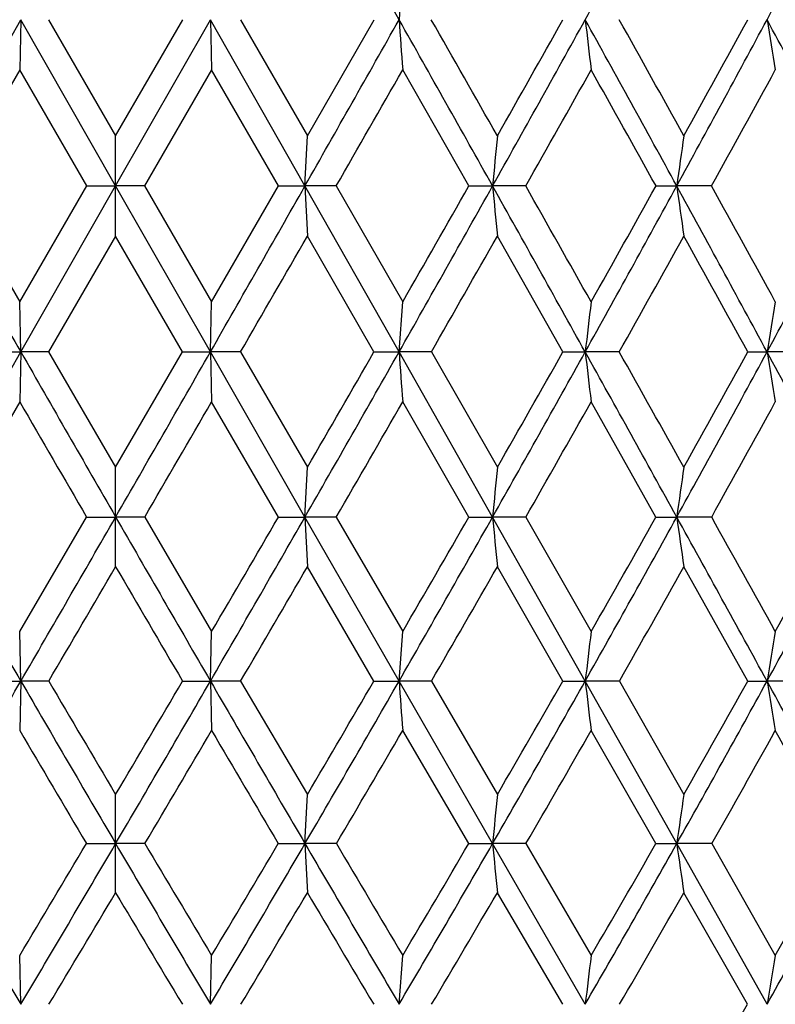
# Model space of a CAD drawing. Units: inches. Extents: x 0 to 11, y 0 to 8.5.
# Drawn here: x 7 to 7.2, y 1.8 to 2 of the extents above; entities that cross this region are included whole.
import ezdxf

# ---------------------------------------------------------------- set-up
doc = ezdxf.new("R2010")
doc.units = ezdxf.units.IN
doc.header["$LTSCALE"] = 0.605
doc.header["$MEASUREMENT"] = 0
doc.layers.get('0').update_dxf_attribs({"linetype": 'CONTINUOUS'})

msp = doc.modelspace()

# ---------------------------------------------------------------- linework, layer by layer
at = {"color": 7, "linetype": 'CONTINUOUS'}
for p, q in [((7.0021548288, 1.9625067436), (7.0214933333, 1.9965025585)), ((7.0214933333, 1.9965025585), (7.0212481996, 1.98624656)), ((7.0408757398, 1.9625067436), (7.0214933333, 1.9965025585)), ((7.0271646097, 1.9965026441), (7.0408757398, 1.9727559656)), ((7.0408757398, 1.9727559656), (7.05458687, 1.9965026441)), ((7.0408757398, 1.9625067436), (7.0602581463, 1.9965025585)), ((7.0602581463, 1.9965025585), (7.0605032801, 1.98624656)), ((7.0795966508, 1.9625067436), (7.0602581463, 1.9965025585)), ((7.0664156459, 1.9965026441), (7.0800863577, 1.9727559656)), ((7.0800863577, 1.9727559656), (7.0937137361, 1.9965026441)), ((7.0212481996, 1.98624656), (7.0075650678, 1.962506871)), ((7.0349530174, 1.962506871), (7.0212481996, 1.98624656)), ((7.0605032801, 1.98624656), (7.0467984623, 1.962506871)), ((7.0741864118, 1.962506871), (7.0605032801, 1.98624656)), ((7.1131181397, 1.962506871), (7.0995806106, 1.98624656)), ((7.0408757398, 1.9522619915), (7.0408757398, 1.9727559656)), ((7.0795966508, 1.9625067436), (7.0800863577, 1.9727559656)), ((7.0075650678, 1.962506871), (7.0212481996, 1.9388114343)), ((7.0212481996, 1.9388114343), (7.0349530174, 1.962506871)), ((7.0214932904, 1.9285877993), (7.0408757398, 1.9625067436)), ((7.0349530174, 1.962506871), (7.0408757398, 1.9625067436)), ((7.0467984623, 1.962506871), (7.0408757398, 1.9625067436)), ((7.0602581892, 1.9285877993), (7.0408757398, 1.9625067436)), ((7.0467984623, 1.962506871), (7.0605032801, 1.9388114343)), ((7.0605032801, 1.9388114343), (7.0741864118, 1.962506871)), ((7.0741864118, 1.962506871), (7.0795966508, 1.9625067436)), ((7.0859782197, 1.962506871), (7.0795966508, 1.9625067436)), ((7.0795966508, 1.9625067436), (7.0800863577, 1.9522619915)), ((7.0988475576, 1.9285877993), (7.0795966508, 1.9625067436)), ((7.0859782197, 1.962506871), (7.0995806106, 1.9388114343)), ((7.1131181397, 1.962506871), (7.1179668992, 1.9625067436)), ((7.124749522, 1.962506871), (7.1179668992, 1.9625067436)), ((7.1513956292, 1.962506871), (7.1556389982, 1.9625067436)), ((7.1627612504, 1.962506871), (7.1556389982, 1.9625067436)), ((7.0408757398, 1.9522619915), (7.0271703835, 1.9285881495)), ((7.0545810962, 1.9285881495), (7.0408757398, 1.9522619915)), ((7.0937080067, 1.9285881495), (7.0800863577, 1.9522619915)), ((7.13235646, 1.9285881495), (7.1189418781, 1.9522619915)), ((7.0214932904, 1.9285877993), (7.0212481996, 1.9388114343)), ((7.0602581892, 1.9285877993), (7.0605032801, 1.9388114343)), ((7.0988475576, 1.9285877993), (7.0995806106, 1.9388114343)), ((7.0021547698, 1.8948228304), (7.0214932904, 1.9285877993)), ((7.0153300678, 1.9285881495), (7.0214932904, 1.9285877993)), ((7.0214932904, 1.9285877993), (7.0212481996, 1.9183725495)), ((7.0271703835, 1.9285881495), (7.0214932904, 1.9285877993)), ((7.0271703835, 1.9285881495), (7.0408757398, 1.9050048037)), ((7.0408757398, 1.9050048037), (7.0545810962, 1.9285881495)), ((7.0545810962, 1.9285881495), (7.0602581892, 1.9285877993)), ((7.0664214118, 1.9285881495), (7.0602581892, 1.9285877993)), ((7.0602581892, 1.9285877993), (7.0605032801, 1.9183725495)), ((7.0795967099, 1.8948228304), (7.0602581892, 1.9285877993)), ((7.0664214118, 1.9285881495), (7.0800863577, 1.9050048037)), ((7.0937080067, 1.9285881495), (7.0988475576, 1.9285877993)), ((7.1054410946, 1.9285881495), (7.0988475576, 1.9285877993)), ((7.1179670169, 1.8948228304), (7.0988475576, 1.9285877993)), ((7.1054410946, 1.9285881495), (7.1189418781, 1.9050048037)), ((7.13235646, 1.9285881495), (7.1369119242, 1.9285877993)), ((7.1438760636, 1.9285881495), (7.1369119242, 1.9285877993)), ((7.1701764498, 1.9285881495), (7.1741065723, 1.9285877993)), ((7.1813782456, 1.9285881495), (7.1741065723, 1.9285877993)), ((7.0212481996, 1.9183725495), (7.0075780571, 1.8948236717)), ((7.0741734226, 1.8948236717), (7.0605032801, 1.9183725495)), ((7.1131053092, 1.8948236717), (7.0995806106, 1.9183725495)), ((7.1513830738, 1.8948236717), (7.1381263007, 1.9183725495)), ((7.0408757398, 1.8846517672), (7.0408757398, 1.9050048037)), ((7.0795967099, 1.8948228304), (7.0800863577, 1.9050048037)), ((7.0212481996, 1.8714136362), (7.0349399869, 1.8948236717)), ((7.0349399869, 1.8948236717), (7.0408757398, 1.8948228304)), ((7.0468114928, 1.8948236717), (7.0408757398, 1.8948228304)), ((7.0468114928, 1.8948236717), (7.0605032801, 1.8714136362)), ((7.0741734226, 1.8948236717), (7.0795967099, 1.8948228304)), ((7.0859911733, 1.8948236717), (7.0795967099, 1.8948228304)), ((7.0795967099, 1.8948228304), (7.0800863577, 1.8846517672)), ((7.098847418, 1.8612884129), (7.0795967099, 1.8948228304)), ((7.0859911733, 1.8948236717), (7.0995806106, 1.8714136362)), ((7.1131053092, 1.8948236717), (7.1179670169, 1.8948228304)), ((7.1247622815, 1.8948236717), (7.1179670169, 1.8948228304)), ((7.136911693, 1.8612884129), (7.1179670169, 1.8948228304)), ((7.1247622815, 1.8948236717), (7.1381263007, 1.8714136362)), ((7.1513830738, 1.8948236717), (7.1556391733, 1.8948228304)), ((7.1627737002, 1.8948236717), (7.1556391733, 1.8948228304)), ((7.0936861863, 1.8612894367), (7.0800863577, 1.8846517672)), ((7.1323350062, 1.8612894367), (7.1189418781, 1.8846517672)), ((7.1701555569, 1.8612894367), (7.1570904195, 1.8846517672)), ((7.0214933371, 1.8612884129), (7.0212481996, 1.8714136362)), ((7.0602581426, 1.8612884129), (7.0605032801, 1.8714136362)), ((7.098847418, 1.8612884129), (7.0995806106, 1.8714136362)), ((7.0153081085, 1.8612894367), (7.0214933371, 1.8612884129)), ((7.0214933371, 1.8612884129), (7.0212481996, 1.8511783669)), ((7.0271923729, 1.8612894367), (7.0214933371, 1.8612884129)), ((7.0545591068, 1.8612894367), (7.0602581426, 1.8612884129)), ((7.0664433711, 1.8612894367), (7.0602581426, 1.8612884129)), ((7.0602581426, 1.8612884129), (7.0605032801, 1.8511783669)), ((7.0664433711, 1.8612894367), (7.0800863577, 1.8381100377)), ((7.0936861863, 1.8612894367), (7.098847418, 1.8612884129)), ((7.1054628249, 1.8612894367), (7.098847418, 1.8612884129)), ((7.117966925, 1.8280599978), (7.098847418, 1.8612884129)), ((7.1054628249, 1.8612894367), (7.1189418781, 1.8381100377)), ((7.1323350062, 1.8612894367), (7.136911693, 1.8612884129)), ((7.143897368, 1.8612894367), (7.136911693, 1.8612884129)), ((7.1556390365, 1.8280599978), (7.136911693, 1.8612884129)), ((7.143897368, 1.8612894367), (7.1570904195, 1.8381100377)), ((7.1701555569, 1.8612894367), (7.1741062515, 1.8612884129)), ((7.1813989314, 1.8612894367), (7.1741062515, 1.8612884129)), ((7.1130768521, 1.8280611154), (7.0995806106, 1.8511783669)), ((7.1513552265, 1.8280611154), (7.1381263007, 1.8511783669)), ((7.0408757398, 1.8180297798), (7.0408757398, 1.8381100377)), ((7.0795966637, 1.8280599978), (7.0800863577, 1.8381100377)), ((7.0349110864, 1.8280611154), (7.0408757398, 1.8280599978)), ((7.0468403933, 1.8280611154), (7.0408757398, 1.8280599978)), ((7.0741446133, 1.8280611154), (7.0795966637, 1.8280599978)), ((7.0860199033, 1.8280611154), (7.0795966637, 1.8280599978)), ((7.0795966637, 1.8280599978), (7.0800863577, 1.8180297798)), ((7.1130768521, 1.8280611154), (7.117966925, 1.8280599978)), ((7.1247905809, 1.8280611154), (7.117966925, 1.8280599978)), ((7.1369119487, 1.7952128476), (7.117966925, 1.8280599978)), ((7.1247905809, 1.8280611154), (7.1381263007, 1.8051694483)), ((7.1513552265, 1.8280611154), (7.1556390365, 1.8280599978)), ((7.1628013126, 1.8280611154), (7.1556390365, 1.8280599978)), ((7.1741066063, 1.7952128476), (7.1556390365, 1.8280599978)), ((7.1628013126, 1.8280611154), (7.1757912747, 1.8051694483)), ((7.1323007648, 1.7952143256), (7.1189418781, 1.8180297798)), ((7.1701222104, 1.7952143256), (7.1570904195, 1.8180297798)), ((7.0214932855, 1.7952128476), (7.0212481996, 1.8051694483)), ((7.0602581942, 1.7952128476), (7.0605032801, 1.8051694483)), ((7.0988475724, 1.7952128476), (7.0995806106, 1.8051694483))]:
    msp.add_line(p, q, dxfattribs=at)
for centre, radius, start, end in [((-4.5317964995, -4.5670851245), 13.3548703277, 29.4375889659, 29.6052006963), ((0.215080219, 5.8317277948), 7.9133244484, 331.0101867208, 331.2912084563), ((2.2545313329, 4.647142764), 5.588211801, 331.6844544579, 332.0796559026), ((12.2376643463, 1.6342756907), 5.1515674907, 175.8536292551, 175.9679824712), ((-4.5446930655, 8.5674309339), 13.3697096067, 330.3947514166, 330.562177026), ((-4.4775253756, -4.5365000508), 13.2925742582, 29.269627858, 29.4377468512), ((12.2372188651, 2.358680521), 5.1511196733, 184.0318233147, 184.1461916833), ((-3.4898636166, -4.045540576), 12.1969933708, 29.5659200485, 29.6942521727), ((0.1566014516, 5.8641362062), 7.9801830404, 330.7307216351, 331.0101446961), ((-0.1675638895, 6.1063225943), 8.3773229241, 330.4341629974, 330.6207176361), ((0.2225485267, -1.8345712045), 7.904779847, 28.7084036234, 28.9897279516), ((10.2663681927, 2.3619153949), 3.1507180781, 186.660016834, 186.8478254709), ((0.6054181168, -1.6590548709), 7.4909585444, 29.0010675169, 29.2089468149), ((2.1981467301, 4.677540101), 5.6522681924, 331.2921255676, 331.6842972202), ((2.0488554761, 4.8044019303), 5.8405721557, 330.9990982556, 331.2651080985), ((2.2622748324, -0.6499630282), 5.5794146865, 27.9197006892, 28.3155232714), ((9.4589446494, 2.366621021), 2.314621797, 189.2013536413, 189.4586327575), ((-3.5393165932, 8.0663658157), 12.2537334668, 330.1241444286, 330.2520762512), ((0.5570722082, 5.6788833498), 7.5462467114, 330.4962766395, 330.7031684629), ((-0.0938953827, -2.0716791792), 8.2927015462, 29.1091087384, 29.2970141591), ((2.4215024156, 4.5802915963), 5.4159331796, 331.0956541316, 331.382142325), ((11.0472508306, 1.5938962933), 3.9465359339, 174.4912347642, 174.6407046691), ((9.8240827626, 1.5898482465), 2.6943397112, 171.8297142409, 172.0498411169), ((18.5821582059, 8.5422284707), 13.3187543043, 209.605102882, 209.7730678636), ((-4.5004067263, 8.5422284707), 13.3187543044, 330.2269321364, 330.394897118), ((0.1607591172, 5.8617793454), 7.9754038735, 330.4511666685, 330.7308884482), ((-0.1355212096, 6.0880394728), 8.3404311437, 330.166341911, 330.3538138203), ((-4.3190518905, -4.4477550119), 13.1109440763, 29.1001342183, 29.2699164582), ((10.9405083338, 2.3211239576), 3.839326676, 185.35959836, 185.5131756549), ((-3.4383383522, -4.0162939012), 12.1377462534, 29.381797031, 29.5102432643), ((2.1860095293, 4.6841722115), 5.6660991852, 330.9004639613, 331.2922584352), ((2.0463156596, 4.8057635412), 5.8434536011, 330.6182442465, 330.8845305341), ((0.3388209531, -1.770978135), 7.7722530581, 28.424257604, 28.7089622039), ((9.7516216631, 2.3250664079), 2.6211782669, 187.9506057125, 188.1767799624), ((0.674138116, -1.6209909176), 7.4124008649, 28.7017033018, 28.9107284188), ((3.330856136, 4.0086551854), 4.3700405315, 331.5765920896, 332.0810655549), ((-3.628229265, 8.117503871), 12.3563032865, 329.942349042, 330.0690988263), ((0.5057923077, 5.7079404944), 7.6051869311, 330.2019753412, 330.4072929047), ((2.37808693, 4.6042995503), 5.4655445809, 330.6883415088, 330.972561084), ((0.0730267392, -1.9790018484), 8.1017771881, 28.8365570823, 29.0278538263), ((10.343792482, 1.5528543537), 3.2288168938, 173.1347250222, 173.3174201866), ((9.5156424306, 1.5479882786), 2.3722660413, 170.5174761533, 170.7677311328), ((18.4582606661, 8.4713063658), 13.1759938618, 209.7729069406, 209.9422056116), ((-4.3765091857, 8.4713063654), 13.1759938609, 330.0577943884, 330.2270930594), ((0.2125583125, 5.8323844216), 7.9158453519, 330.1700295338, 330.4513558248), ((-0.0036910301, 6.0122927044), 8.1883890955, 329.8941535446, 330.084719531), ((12.0806973595, 2.280954661), 4.9942957315, 184.0457999421, 184.1632931597), ((2.2076175844, 4.6721275219), 5.6413609084, 330.5074018783, 330.9006239634), ((2.1037816892, 4.7733145084), 5.7774589815, 330.2335590844, 330.5026270565), ((-4.08310614, -4.3165079554), 12.8409511465, 28.9281645409, 29.1004437287), ((10.1712495211, 2.2841263553), 3.0550961223, 186.6829722398, 186.8758997817), ((-3.4755161468, -4.0372246139), 12.1804110294, 29.1994516705, 29.3266138863), ((3.3365946896, 4.0055423026), 4.3635120555, 331.0713344027, 331.5766732471), ((3.2782818026, 4.0727174142), 4.4434372111, 330.8009033195, 331.1486767418), ((0.5006330413, -1.6834879212), 7.5883028392, 28.1353560665, 28.4248539809), ((9.389714696, 2.2887400784), 2.2446890702, 189.232807779, 189.4970748511), ((17.7229915647, 8.1248248765), 12.3712312055, 210.1114943416, 210.237652705), ((-3.6857796369, 8.1507210606), 12.422751889, 329.7626089024, 329.888244051), ((0.4827594478, 5.7210703286), 7.6316992014, 329.9098265513, 330.113948258), ((2.3576341937, 4.6157416423), 5.4889803068, 330.2837145083, 330.5663500851), ((3.4361716643, 3.9702229131), 4.2655415535, 330.8859258332, 331.2473527762), ((11.1281218319, 1.5160128456), 4.0280067832, 174.4582053478, 174.6036996556), ((9.879378375, 1.511800126), 2.7505384257, 171.7810936881, 171.9953355188), ((13.8000034498, 5.7926506488), 7.8360582169, 209.8295875311, 210.1126349544), ((-4.2236848138, 8.3832054499), 12.9995935891, 329.8873583685, 330.0580737374), ((18.3054362935, 8.3832054499), 12.9995935892, 209.9419262626, 210.1126416315), ((0.2817480299, 5.7926506488), 7.8360582168, 329.8873650456, 330.1704124689), ((-0.0213999283, 6.0225426165), 8.2088503985, 329.6228702177, 329.8120851333), ((2.2414991233, 4.6529161103), 5.6024117715, 330.1130455158, 330.5078286011), ((2.0968576371, 4.777252631), 5.7854245664, 329.8497750596, 330.1175258777), ((10.8062807575, 2.2432027065), 3.7047303259, 185.3958671149, 185.5538893697), ((3.3516318588, 3.9971952379), 4.3463135401, 330.5654161168, 331.0717530238), ((3.2705544637, 4.0770236127), 4.4522833786, 330.3046283899, 330.6508397563), ((-3.8207248306, -4.1716062972), 12.5412172099, 28.7537002905, 28.9286001168), ((9.6608544879, 2.2470874749), 2.5298605005, 188.0040278052, 188.2367132097), ((-3.0006216095, -3.7720408102), 11.6364924818, 29.0110963252, 29.142985046), ((4.0740706257, 3.5622807675), 3.5360424024, 331.2463835828, 331.864360017), ((4.0248497297, 3.6187680662), 3.6030098701, 330.9894433898, 331.4142550419), ((-3.3386847382, 7.9482941892), 12.0209415247, 329.5778795046, 329.7069259384), ((17.3874740952, 7.9289882035), 11.9827417765, 210.2928683681, 210.4223261889), ((0.6304318762, 5.635415626), 7.4609833437, 329.6123153961, 329.8200751612), ((2.4346014648, 4.5717438025), 5.4003248712, 329.8738330936, 330.1599969167), ((3.4787170455, 3.9464769718), 4.2168179772, 330.3636674576, 330.7282207718), ((10.3927495435, 1.4758580871), 3.2785723486, 173.0704566236, 173.2486719874), ((9.5519786342, 1.4707695771), 2.4097265466, 170.4294912577, 170.6735486395), ((-3.9742094776, 8.2384080644), 12.7111421768, 329.7144826598, 329.8877796448), ((13.6724046027, 5.7185514815), 7.6885043438, 210.1120218733, 210.3986926887), ((14.0183823696, 5.9727316011), 8.1105298373, 210.459318654, 210.6494696111), ((0.0825883112, 5.961386036), 8.0882117243, 329.3502680433, 329.5409436917), ((0.4093468769, 5.7185514815), 7.6885043438, 329.6013073113, 329.8879781267), ((18.0559609572, 8.2384080643), 12.7111421767, 210.1122203552, 210.2855173402), ((2.3171837135, 4.6093362309), 5.5150770251, 329.7148288007, 330.1137862524), ((2.1595876209, 4.7406468669), 5.7127951008, 329.464210189, 329.7337451574), ((11.879874956, 2.2029326221), 4.793218656, 184.0873127524, 184.2084806731), ((3.399080725, 3.9703515304), 4.2917977095, 330.0555924898, 330.566228819), ((3.30946932, 4.0546940012), 4.4074171164, 329.806539145, 330.1545524562), ((10.0494872027, 2.2060734538), 2.9329120042, 186.7511448415, 186.950069534), ((4.1043421168, 3.5456122463), 3.5014852019, 330.6251646139, 331.2472231834), ((4.0488769042, 3.6053356527), 3.5754828529, 330.378896751, 330.8052800164), ((-3.4666302793, -3.9774563287), 12.1373890963, 28.5755229341, 28.754290887), ((9.301382481, 2.2106422818), 2.1557718531, 189.3262029789, 189.5986130078), ((13.3123687749, 5.5537953177), 7.2998335856, 210.4787898486, 210.6895566399), ((0.7557195355, 5.5618706001), 7.3157046766, 329.3106719849, 329.5209815266), ((17.1528492584, 7.791019735), 11.7105577503, 210.4789017471, 210.6102305901), ((2.5087775599, 4.5286327378), 5.3145305115, 329.4594077799, 329.7483500976), ((3.5250115694, 3.920081815), 4.1635272954, 329.8368786517, 330.2041421833), ((4.1963153527, 3.5101864002), 3.4102176506, 330.4448963009, 330.8904135452), ((-4.3061412768, -4.5422468412), 13.1419428172, 28.9948541168, 29.1101465743), ((11.1752736258, 1.4395334772), 4.075866843, 174.3881117255, 174.5300516402), ((9.9121960156, 1.4350998557), 2.7844252642, 171.6779331535, 171.8868807163), ((11.6480318306, 4.5411628054), 5.3800650628, 210.2841064876, 210.6900406673), ((0.3276218523, 5.8157821585), 7.8031819143, 329.0712700851, 329.267017103), ((0.5937110342, 5.610262337), 7.4746897779, 329.3098095719, 329.6021601342), ((13.4880404455, 5.610262337), 7.4746897779, 210.3978398658, 210.6901904281), ((13.7897653683, 5.8370513433), 7.8446822668, 210.7335006732, 210.9282121388), ((2.4337196491, 4.5411628053), 5.3800650627, 329.3099593327, 329.7158935124), ((2.3022712113, 4.6561495039), 5.5469685142, 329.0713108522, 329.3465635004), ((17.7130975458, 8.0380291015), 12.3140187298, 210.284946786, 210.4620950958), ((18.5675069729, 8.6140730084), 13.3369600262, 210.5847628907, 210.6990660711), ((3.4783676464, 3.9245748863), 4.2002449436, 329.5383590518, 330.0568080054), ((3.4016642021, 4.0007745664), 4.3006124679, 329.3006526147, 329.6546905371), ((10.6458238802, 2.1659108161), 3.5439974425, 185.4703386688, 185.6332614284), ((4.1605782738, 3.5138667109), 3.436907512, 329.9961479196, 330.6264811232), ((4.1117000143, 3.5693871864), 3.503101525, 329.7604821495, 330.1929160628), ((9.5526157719, 2.1697849201), 2.4212132068, 188.1136963561, 188.3535244488), ((4.6463197544, 3.2145834345), 2.8990203916, 330.6854746047, 331.4273246714), ((4.6137557328, 3.2574724013), 2.9450314065, 330.4530454914, 330.9636974149), ((0.8721350057, 5.4926984913), 7.1802891574, 329.0059404183, 329.2180867077), ((13.1959749485, 5.4845380911), 7.1643931679, 210.7816779423, 210.9942949317), ((2.5861075416, 4.4829309), 5.2247051189, 329.0410012063, 329.3323262525), ((16.9743454289, 7.6852532954), 11.5030723874, 210.6676319023, 210.7998424462), ((3.5780484799, 3.88918899), 4.1021490138, 329.3056601909, 329.6755417324), ((4.2333985024, 3.4890968402), 3.3675569107, 329.8012949876, 330.2494171016), ((10.4267238117, 1.3990248828), 3.3135822002, 172.9595730872, 173.1330103823), ((9.5778229629, 1.3936220636), 2.4370325154, 170.2777389688, 170.5151506591), ((4.6727403356, 3.2238613944), 2.8771424497, 329.709399104, 330.2279433289)]:
    msp.add_arc(centre, radius, start, end, dxfattribs=at)

doc.saveas('drawing.dxf')
